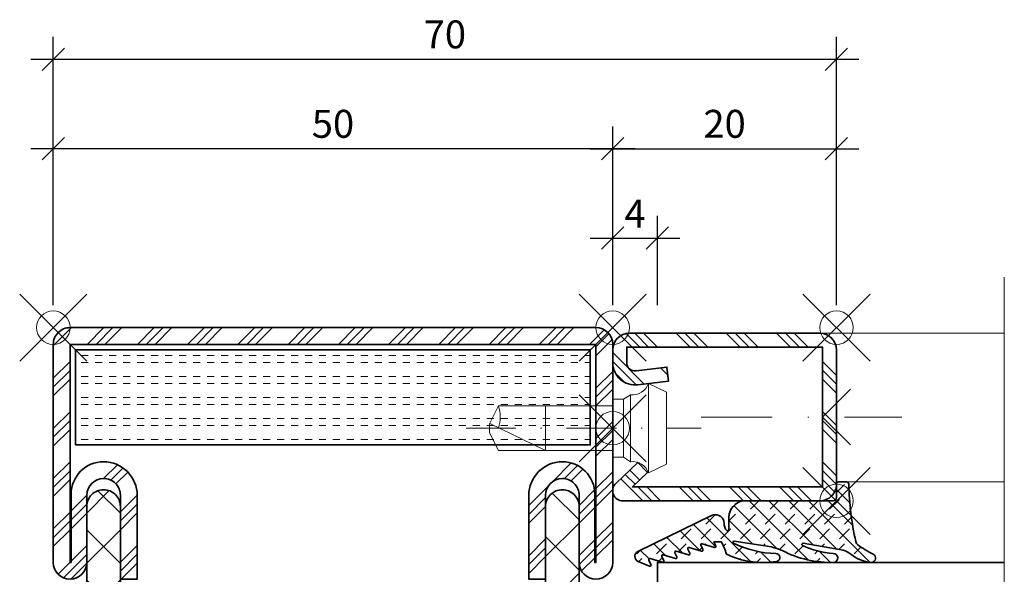
# Model space of a CAD drawing. Units: millimetres. Extents: x -3 to 85, y -18 to 88.
import ezdxf

# ---------------------------------------------------------------- set-up
doc = ezdxf.new("R2010")
doc.units = ezdxf.units.MM
doc.header["$PDMODE"] = 35
doc.header["$PDSIZE"] = 3
doc.linetypes.add('STRICHPUNKT2', pattern=[12.699999999999998, 6.349999999999999, -3.174999999999999, 0, -3.174999999999999])
for name, color, linetype, lineweight in [('alu_thick_JAG', 50, 'Continuous', 35), ('axis_JAG', 31, 'STRICHPUNKT2', 18), ('dim_JAG', 12, 'Continuous', 18), ('dim_JAG @ 1', 12, 'Continuous', 18), ('glass_thick_JAG', 110, 'Continuous', 35), ('hatch_JAG', 116, 'Continuous', 9), ('insulator_thick_JAG', 240, 'Continuous', 35), ('intersection_JAG', 31, 'JAG-ZIGZAG', 18), ('item_thin_JAG', 124, 'Continuous', 18), ('seal_thick_JAG', 10, 'Continuous', 35), ('seal_thin_JAG', 14, 'Continuous', 18), ('steel_thick_JAG', 130, 'Continuous', 35), ('steel_thin_JAG', 134, 'Continuous', 18)]:
    doc.layers.add(name, color=color, linetype=linetype, lineweight=lineweight)
doc.layers.add('insertionpoint_JAG', color=3, linetype='Continuous', lineweight=18, plot=False)
doc.styles.add('Jansen', font='arial.ttf', dxfattribs={"width": 0.9})
doc.linetypes.add('JAG-ZIGZAG', pattern='A,0.00017,[1,JAG-ZIGZAG,S=1,R=0,X=0,Y=0],-17', length=17.00017)
doc.dimstyles.new('Jansen', dxfattribs={"dimtxt": 2.5, "dimasz": 2, "dimexe": 2, "dimexo": 2, "dimtad": 1, "dimrnd": 0.01, "dimdsep": 46, "dimtxsty": 'Jansen', "dimblk": 'OBLIQUE', "dimcen": 2.5, "dimdle": 2, "dimclrd": 256, "dimclre": 256, "dimclrt": 50, "dimadec": 0, "dimazin": 2, "dimtfac": 1, "dimtix": 1, "dimtmove": 0, "dimatfit": 3, "dimfxl": 1, "dimtfill": 1, "dimarcsym": 0})
doc.dimstyles.new('Jansen$0', dxfattribs={"dimtxt": 2.5, "dimasz": 2, "dimexe": 2, "dimexo": 2, "dimtad": 1, "dimrnd": 0.01, "dimdsep": 46, "dimtxsty": 'Jansen', "dimblk": 'OBLIQUE', "dimcen": 2.5, "dimdle": 2, "dimclrd": 256, "dimclre": 256, "dimclrt": 50, "dimadec": 0, "dimazin": 2, "dimtfac": 1, "dimtix": 1, "dimtmove": 0, "dimatfit": 3, "dimfxl": 1, "dimtfill": 1, "dimarcsym": 0})
pattern_1 = [(45, (0, 0), (-2.245064030267287, 2.245064030267288), []), (135, (0, 0), (-2.245064030267288, -2.245064030267287), [])]
pattern_2 = [(45, (0, 0), (-2.245064030267287, 2.245064030267288), []), (45, (0, 1.587499999999999), (-2.245064030267287, 2.245064030267288), []), (45, (0, 0.79375), (-2.245064030267287, 2.245064030267288), [])]
pattern_3 = [(0, (0, 0.625), (0, 1.875), [0.625, -0.625]), (0, (0, 1.25), (0, 1.875), [0.625, -0.625])]

# ---------------------------------------------------------------- blocks, each defined once
blk = doc.blocks.new('402115')
at = {"layer": 'hatch_JAG'}
h = blk.add_hatch(dxfattribs=at)
h.set_pattern_fill('JAG_STEEL', color=256, angle=90)
h.set_pattern_definition([(135, (0, 0), (-2.245064030267288, -2.245064030267287), []), (135, (-1.587499999999999, 1e-16), (-2.245064030267288, -2.245064030267287), []), (135, (-0.79375, 0), (-2.245064030267288, -2.245064030267287), [])])
edge = h.paths.add_edge_path()
edge.add_line((20, -13.99999999999999), (20, -2))
edge.add_arc((18.5, -1.999999999999999), 1.5, 1.7e-14, 90)
edge.add_line((18.5, -0.5), (1.5, -0.5))
edge.add_arc((1.499999999999999, -2), 1.5, 90, 180)
edge.add_line((0, -1.999999999999999), (0, -3.13232182216579))
edge.add_arc((1.999999999999999, -3.132321822165792), 1.999999999999999, 180, 277)
edge.add_line((2.243738686810296, -5.117414125448434), (5, -4.778987790374771))
edge.add_line((5, -4.778987790374771), (4.847663320743567, -3.538305100823117))
edge.add_line((4.847663320743567, -3.538305100823117), (2.091402007553858, -3.876731435896773))
edge.add_arc((2, -3.132321822165781), 0.7500000000000001, 180, 276.9999999999999, ccw=False)
edge.add_line((1.25, -3.132321822165781), (1.25, -1.75))
edge.add_line((1.25, -1.75), (18.75, -1.75))
edge.add_line((18.75, -1.75), (18.75, -14.25))
edge.add_line((18.75, -14.25), (1.761144134348409, -14.25))
edge.add_line((1.76114413434841, -14.25), (3.099999999999999, -12.95708191945565))
edge.add_line((3.099999999999999, -12.95708191945565), (2.231677036926254, -12.05790716903234))
edge.add_line((2.231677036926254, -12.05790716903234), (0.2758706686091568, -13.94660742461235))
edge.add_arc((0.9034820080833844, -14.59651799191662), 0.9034820080833846, 134.0000000000001, 269.9999999999999)
edge.add_line((0.9034820080833824, -15.5), (18.5, -15.5))
edge.add_arc((18.5, -13.99999999999999), 1.5, 270, 360)
at = {"layer": 'axis_JAG', "ltscale": 0.7}
blk.add_lwpolyline([(-13.10931139960931, -8.999999999999998), (7.917239195541753, -8.999999999999998)], dxfattribs=at)
at = {"layer": 'insertionpoint_JAG'}
for p in [(0, 0), (20, 0), (0, -9), (20, -15.5)]:
    blk.add_point(p, dxfattribs=at)
at = {"layer": 'steel_thick_JAG'}
blk.add_lwpolyline([(20, -13.99999999999999), (20, -1.999999999999999, 0.4142135623730951), (18.5, -0.5), (1.5, -0.5, 0.4142135623730951), (0, -1.999999999999999), (0, -3.13232182216579, 0.4504671536907994), (2.243738686810296, -5.117414125448434), (5, -4.778987790374771), (4.847663320743567, -3.538305100823117), (2.091402007553858, -3.876731435896773, -0.4504671536907982), (1.25, -3.132321822165781), (1.25, -1.75), (18.75, -1.75), (18.75, -14.25), (1.76114413434841, -14.25), (3.099999999999999, -12.95708191945565), (2.231677036926254, -12.05790716903234), (0.2758706686091568, -13.94660742461235, 0.6745085168424253), (0.9034820080833824, -15.5), (18.5, -15.5, 0.4142135623730951)], format="xyb", close=True, dxfattribs=at)
blk = doc.blocks.new('_Oblique')
at = {"color": 0, "linetype": 'ByBlock', "lineweight": -2}
blk.add_line((-0.5, -0.5), (0.5, 0.5), dxfattribs=at)
blk = doc.blocks.new('*D13')
at = {"layer": 'Defpoints', "color": 0, "transparency": 16777216}
for p in [(69.99999999999997, 76), (49.99999999999997, 60), (69.99999999999997, 60)]:
    blk.add_point(p, dxfattribs=at)
at = {"layer": 'dim_JAG', "lineweight": -2, "transparency": 16777216}
for p, q in [((49.99999999999997, 62), (49.99999999999997, 78)), ((69.99999999999997, 62), (69.99999999999997, 78)), ((47.99999999999997, 76), (71.99999999999997, 76))]:
    blk.add_line(p, q, dxfattribs=at)
at = {"layer": 'dim_JAG', "lineweight": -2, "transparency": 16777216, "xscale": 2, "yscale": 2, "zscale": 2, "rotation": 180}
blk.add_blockref('_Oblique', (49.99999999999997, 76), dxfattribs=at)
at = {"layer": 'dim_JAG', "lineweight": -2, "transparency": 16777216, "xscale": 2, "yscale": 2, "zscale": 2}
blk.add_blockref('_Oblique', (69.99999999999997, 76), dxfattribs=at)
at = {"layer": 'dim_JAG', "color": 50, "transparency": 16777216, "insert": (59.99999999999997, 77.90143246930423), "char_height": 2.5, "attachment_point": 5, "style": 'Jansen', "bg_fill": 3, "box_fill_scale": 1.1, "bg_fill_color": 9, "bg_fill_true_color": 13158600, "bg_fill_transparency": 0}
blk.add_mtext('20', dxfattribs=at)
blk = doc.blocks.new('*D14')
at = {"layer": 'Defpoints', "color": 0, "transparency": 16777216}
for p in [(53.99999999999997, 68), (49.99999999999997, 60), (53.99999999999997, 60)]:
    blk.add_point(p, dxfattribs=at)
at = {"layer": 'dim_JAG', "lineweight": -2, "transparency": 16777216}
for p, q in [((49.99999999999997, 62), (49.99999999999997, 70)), ((53.99999999999997, 62), (53.99999999999997, 70)), ((47.99999999999997, 68), (55.99999999999997, 68))]:
    blk.add_line(p, q, dxfattribs=at)
at = {"layer": 'dim_JAG', "lineweight": -2, "transparency": 16777216, "xscale": 2, "yscale": 2, "zscale": 2, "rotation": 180}
blk.add_blockref('_Oblique', (49.99999999999997, 68), dxfattribs=at)
at = {"layer": 'dim_JAG', "lineweight": -2, "transparency": 16777216, "xscale": 2, "yscale": 2, "zscale": 2}
blk.add_blockref('_Oblique', (53.99999999999997, 68), dxfattribs=at)
at = {"layer": 'dim_JAG', "color": 50, "transparency": 16777216, "insert": (51.99999999999997, 69.875), "char_height": 2.5, "attachment_point": 5, "style": 'Jansen', "bg_fill": 3, "box_fill_scale": 1.1, "bg_fill_color": 9, "bg_fill_true_color": 13158600, "bg_fill_transparency": 0}
blk.add_mtext('4', dxfattribs=at)
blk = doc.blocks.new('450007')
at = {"layer": 'insertionpoint_JAG'}
blk.add_point((0, 0), dxfattribs=at)
at = {"layer": 'item_thin_JAG'}
blk.add_lwpolyline([(-10.2, 2.000000000000003), (-11, 0.4000000000000022), (-11, -0.3999999999999915), (-10.2, -1.999999999999992), (0, -1.999999999999996), (0, -2.599999999999994), (0.959531659342527, -2.600000000000001), (1.599665470958945, -3, -0.3539059247764597), (3.199999999999998, -3.999999999999996), (4.800000000000004, -3.219627858294622), (4.8, 3.219627858294622), (3.2, 4, -0.3539059247764532), (1.599665470958947, 3), (0.9595316593425279, 2.600000000000001), (4e-16, 2.600000000000001), (2e-16, 2.000000000000003), (-10.2, 2.000000000000007, -0.1405956600271882), (-10.2, 0.0160000000000018, 2.430036225333688)], format="xyb", dxfattribs=at)
for points in [[(3.199999999999998, -3.999999999999996), (3.200000000000001, 4.000000000000002)], [(1.599665470958941, -2.999999999999997), (1.599665470958942, 3)], [(-10.9936, 0.412800000000005), (-6, -1.999999999999998), (-6, 2.000000000000001)], [(2e-16, 2.000000000000003), (-1.8e-15, -1.999999999999996)], [(0.9595316593425277, 2.599999999999999), (0.959531659342499, -2.599999999999999)]]:
    blk.add_lwpolyline(points, dxfattribs=at)
blk = doc.blocks.new('6016852')
at = {"layer": 'hatch_JAG'}
h = blk.add_hatch(dxfattribs=at)
h.set_pattern_fill('JAG_STEEL', color=256)
h.set_pattern_definition(pattern_2)
edge = h.paths.add_edge_path()
edge.add_line((50, 58.50000000000001), (50, 39))
edge.add_arc((48.5, 39), 1.5, -90, 0, ccw=False)
edge.add_arc((48.5, 39), 1.5, 180, 270, ccw=False)
edge.add_line((47, 39), (47, 44.99999999999999))
edge.add_arc((45.49999999999999, 44.99999999999999), 1.5, 0, 90)
edge.add_arc((45.49999999999999, 45), 1.499999999999992, 89.99999999999973, 180)
edge.add_line((44, 45), (44, 37.5))
edge.add_line((44, 37.5), (42.5, 37.5))
edge.add_line((42.5, 37.5), (42.5, 45))
edge.add_arc((45.49999999999999, 45.00000000000006), 3, 90, 180.0000000000011, ccw=False)
edge.add_arc((45.5, 45.10000000000006), 2.899999999999998, 2.2737367544323206e-13, 90.00000000000023, ccw=False)
edge.add_line((48.39999999999999, 45.10000000000006), (48.39999999999999, 39))
edge.add_line((48.39999999999999, 39), (48.5, 39))
edge.add_line((48.5, 39), (48.5, 58.5))
edge.add_line((48.5, 58.5), (1.499999999999992, 58.5))
edge.add_line((1.499999999999992, 58.5), (1.499999999999992, 39))
edge.add_line((1.499999999999992, 39), (1.599999999999994, 39))
edge.add_line((1.599999999999994, 39), (1.599999999999994, 45.09999999999999))
edge.add_arc((4.499999999999992, 45.09999999999997), 2.899999999999998, 90.00000000000102, 179.9999999999996, ccw=False)
edge.add_arc((4.499999999999994, 44.99999999999997), 3, 0, 90.00000000000102, ccw=False)
edge.add_line((7.499999999999992, 44.99999999999997), (7.499999999999992, 37.5))
edge.add_line((7.499999999999992, 37.5), (5.999999999999992, 37.49999999999999))
edge.add_line((5.999999999999992, 37.49999999999999), (5.999999999999992, 44.99999999999999))
edge.add_arc((4.499999999999992, 44.99999999999999), 1.5, 0, 90)
edge.add_arc((4.499999999999992, 44.99999999999999), 1.5, 90, 180)
edge.add_line((2.999999999999992, 44.99999999999999), (2.999999999999992, 38.99999999999998))
edge.add_arc((1.499999999999992, 38.99999999999998), 1.5, -90, 0, ccw=False)
edge.add_arc((1.499999999999993, 38.99999999999998), 1.5, 180, 270, ccw=False)
edge.add_line((-7.1e-15, 38.99999999999998), (0, 58.5))
edge.add_arc((1.5, 58.5), 1.5, 90, 180, ccw=False)
edge.add_line((1.5, 60), (48.5, 60))
edge.add_arc((48.5, 58.5), 1.5, 2.8421709430404007e-13, 90, ccw=False)
h = blk.add_hatch(dxfattribs=at)
h.set_pattern_fill('JAG_GYPSUM', color=256, scale=5)
h.set_pattern_definition(pattern_3)
h.paths.add_polyline_path([(48, 49.5), (48, 58), (2, 58), (2, 49.5)])
h = blk.add_hatch(dxfattribs=at)
h.set_pattern_fill('JAG_PLASTIC', color=256)
h.set_pattern_definition(pattern_1)
h.paths.add_polyline_path([(6.20000000000007, 30.5), (7.800000000000036, 30.5, 0.4142135623730951), (8.300000000000036, 31), (8.300000000000036, 32.09585481156719, 0.267949192431109), (7.95000000000007, 32.70207259421629), (6.500000000000024, 33.53923048454132, -0.2679491924311248), (6.000000000000024, 34.40525588832577), (6.000000000000081, 43.99999999999998, 0.4142135623730972), (4.500000000000081, 45.49999999999999, 0.4142135623731179), (2.999999999999967, 44), (3.000000000000024, 16, 0.4142135623730958), (4.500000000000024, 14.5, 0.4142135623731075), (6.000000000000081, 16), (6.000000000000024, 25.5947441116742, -0.2679491924311342), (6.500000000000024, 26.46076951545868), (7.950000000000013, 27.29792740578361, 0.2679491924311359), (8.300000000000036, 27.90414518843272), (8.300000000000036, 29, 0.4142135623730951), (7.800000000000036, 29.5), (6.20000000000007, 29.5, -0.4142135623731062), (5.70000000000007, 30.00000000000003, -0.4142135623730805)])
h = blk.add_hatch(dxfattribs=at)
h.set_pattern_fill('JAG_PLASTIC', color=256)
h.set_pattern_definition(pattern_1)
h.paths.add_polyline_path([(43.79999999999992, 30.5, -0.4142135623730826), (44.29999999999992, 30.00000000000003, -0.4142135623731062), (43.79999999999992, 29.5), (42.19999999999996, 29.5, 0.4142135623730951), (41.69999999999996, 29), (41.69999999999996, 27.90414518843272, 0.2679491924311359), (42.04999999999998, 27.29792740578361), (43.49999999999996, 26.46076951545868, -0.2679491924311342), (43.99999999999997, 25.5947441116742), (43.99999999999991, 16, 0.4142135623731075), (45.49999999999997, 14.5, 0.4142135623730958), (46.99999999999997, 16), (47.00000000000002, 44, 0.4142135623731177), (45.49999999999991, 45.49999999999999, 0.4142135623730972), (43.99999999999991, 43.99999999999998), (43.99999999999997, 34.40525588832577, -0.2679491924311248), (43.49999999999996, 33.53923048454132), (42.04999999999992, 32.70207259421629, 0.267949192431109), (41.69999999999996, 32.09585481156719), (41.69999999999996, 31, 0.4142135623730951), (42.19999999999996, 30.5)])
h = blk.add_hatch(dxfattribs=at)
h.set_pattern_fill('JAG_ALUMINIUM', color=256)
h.set_pattern_definition([(45, (0, 0), (-2.245064030267287, 2.245064030267288), [5, -1]), (45, (1.587499999999999, 0), (-2.245064030267287, 2.245064030267288), [5, -1]), (45, (0.79375, 0), (-2.245064030267287, 2.245064030267288), [5, -1])])
edge = h.paths.add_edge_path()
edge.add_arc((43.75, 30), 0.5, 0, 90)
edge.add_line((43.75, 30.5), (6.25, 30.5))
edge.add_arc((6.249999999999996, 30), 0.5, 90, 180)
edge.add_arc((6.249999999999996, 30), 0.5, 180, 270)
edge.add_line((6.249999999999996, 29.5), (43.75, 29.5))
edge.add_arc((43.75, 30), 0.5, 270, 360)
h = blk.add_hatch(dxfattribs=at)
h.set_pattern_fill('JAG_STEEL', color=256)
h.set_pattern_definition(pattern_2)
edge = h.paths.add_edge_path()
edge.add_arc((71.00000000000006, 1.500000000000001), 1.5, 359.9999999999999, 450)
edge.add_line((71.00000000000006, 3), (50.00000000000003, 3))
edge.add_line((50.00000000000003, 3), (50.00000000000006, 21))
edge.add_arc((48.50000000000005, 21), 1.5, 359.9999999999998, 450)
edge.add_arc((48.50000000000005, 21), 1.5, 90, 180)
edge.add_line((47.00000000000005, 21), (47.00000000000005, 15))
edge.add_arc((45.50000000000006, 15), 1.5, -90, 0, ccw=False)
edge.add_arc((45.50000000000006, 15), 1.5, 180, 270, ccw=False)
edge.add_line((44.00000000000005, 15), (44.00000000000008, 22.5))
edge.add_line((44.00000000000008, 22.5), (42.50000000000006, 22.5))
edge.add_line((42.50000000000006, 22.5), (42.50000000000006, 15))
edge.add_arc((45.50000000000006, 14.99999999999994), 3, 179.9999999999989, 270)
edge.add_arc((45.50000000000003, 14.89999999999995), 2.900000000000005, 270.0000000000006, 360)
edge.add_line((48.40000000000003, 14.89999999999995), (48.40000000000003, 21))
edge.add_line((48.40000000000003, 21), (48.50000000000008, 21))
edge.add_line((48.50000000000008, 21), (48.50000000000005, 3.100000000000008))
edge.add_arc((50.00000000000006, 3.100000000000007), 1.5, 179.9999999999999, 270)
edge.add_line((50.00000000000006, 1.600000000000008), (71.00000000000006, 1.600000000000008))
edge.add_line((71.00000000000006, 1.600000000000008), (71.00000000000006, 1.5))
edge.add_line((71.00000000000006, 1.5), (1.500000000000056, 1.5))
edge.add_line((1.500000000000056, 1.5), (1.500000000000056, 21))
edge.add_line((1.500000000000056, 21), (1.600000000000051, 21.00000000000001))
edge.add_line((1.600000000000051, 21.00000000000001), (1.600000000000051, 14.9))
edge.add_arc((4.500000000000055, 14.9), 2.900000000000003, 180, 270)
edge.add_arc((4.500000000000056, 15), 3, 270, 360)
edge.add_line((7.500000000000056, 15), (7.500000000000085, 22.50000000000001))
edge.add_line((7.500000000000085, 22.50000000000001), (6.000000000000056, 22.5))
edge.add_line((6.000000000000056, 22.5), (6.000000000000056, 15))
edge.add_arc((4.500000000000056, 15), 1.5, -90, 0, ccw=False)
edge.add_arc((4.500000000000056, 15), 1.5, 180, 270, ccw=False)
edge.add_line((3.000000000000056, 15), (3.000000000000056, 21.00000000000001))
edge.add_arc((1.500000000000056, 21.00000000000001), 1.5, 0, 90)
edge.add_arc((1.500000000000063, 21.00000000000001), 1.500000000000007, 90.00000000000026, 180.0000000000002)
edge.add_line((5.68e-14, 21), (5.68e-14, 1.5))
edge.add_arc((1.500000000000056, 1.5), 1.5, 180, 270)
edge.add_line((1.500000000000056, 0), (71.00000000000006, 0))
edge.add_arc((71.00000000000006, 1.5), 1.5, 270, 360)
h = blk.add_hatch(dxfattribs=at)
h.set_pattern_fill('JAG_GYPSUM', color=256, scale=5)
h.set_pattern_definition(pattern_3)
h.paths.add_polyline_path([(48, 2.000000000000007), (48, 10.5), (2, 10.5), (2, 2.000000000000007)])
at = {"layer": 'alu_thick_JAG'}
blk.add_lwpolyline([(44.24999999999999, 30, 0.4142135623730951), (43.75, 30.5), (6.249999999999996, 30.5, 0.4142135623730951), (5.749999999999996, 30, 0.4142135623730951), (6.249999999999996, 29.5), (43.75, 29.5, 0.4142135623730951)], format="xyb", close=True, dxfattribs=at)
at = {"layer": 'insertionpoint_JAG'}
for p in [(0, 60), (50, 60), (0, 0), (50.00000000000003, 0), (72.5, -2.84e-14)]:
    blk.add_point(p, dxfattribs=at)
at = {"layer": 'insulator_thick_JAG'}
for points in [[(2, 49.5), (48, 49.5), (48, 58), (2, 58)], [(2, 2.000000000000007), (48, 2.000000000000007), (48, 10.5), (2, 10.5)]]:
    blk.add_lwpolyline(points, close=True, dxfattribs=at)
for points in [[(6.000000000000024, 25.5947441116742, -0.2679491924311342), (6.500000000000024, 26.46076951545868), (7.950000000000013, 27.29792740578361, 0.2679491924311359), (8.300000000000036, 27.90414518843272), (8.300000000000036, 29, 0.4142135623730951), (7.800000000000036, 29.5), (6.20000000000007, 29.5, -0.4142135623731062), (5.70000000000007, 30.00000000000003, -0.4142135623730826), (6.20000000000007, 30.5), (7.800000000000036, 30.5, 0.4142135623730951), (8.300000000000036, 31), (8.300000000000036, 32.09585481156719, 0.2679491924311089), (7.95000000000007, 32.70207259421629), (6.500000000000024, 33.53923048454132, -0.2679491924311248), (6.000000000000024, 34.40525588832577), (6.000000000000081, 43.99999999999998, 0.4142135623730972), (4.500000000000081, 45.49999999999999, 0.4142135623731179), (2.999999999999967, 44), (3.000000000000024, 16, 0.4142135623730958), (4.500000000000024, 14.5, 0.4142135623731075), (6.000000000000081, 16)], [(43.99999999999997, 25.5947441116742, 0.2679491924311342), (43.49999999999996, 26.46076951545868), (42.04999999999998, 27.29792740578361, -0.2679491924311359), (41.69999999999996, 27.90414518843272), (41.69999999999996, 29, -0.4142135623730951), (42.19999999999996, 29.5), (43.79999999999992, 29.5, 0.4142135623731062), (44.29999999999992, 30.00000000000003, 0.4142135623730826), (43.79999999999992, 30.5), (42.19999999999996, 30.5, -0.4142135623730951), (41.69999999999996, 31), (41.69999999999996, 32.09585481156719, -0.2679491924311089), (42.04999999999992, 32.70207259421629), (43.49999999999996, 33.53923048454132, 0.2679491924311248), (43.99999999999997, 34.40525588832577), (43.99999999999991, 43.99999999999998, -0.4142135623730972), (45.49999999999991, 45.49999999999999, -0.4142135623731179), (47.00000000000002, 44), (46.99999999999997, 16, -0.4142135623730958), (45.49999999999997, 14.5, -0.4142135623731075), (43.99999999999991, 16)]]:
    blk.add_lwpolyline(points, format="xyb", close=True, dxfattribs=at)
at = {"layer": 'steel_thick_JAG'}
for points in [[(50, 58.50000000000001), (50, 39, -0.4142135623730951), (48.5, 37.5, -0.4142135623730951), (47, 39), (47, 44.99999999999999, 0.4142135623730951), (45.49999999999999, 46.49999999999999, 0.4142135623730952), (44, 45), (44, 37.5), (42.5, 37.5), (42.5, 45, -0.4142135623731012), (45.49999999999999, 48.00000000000006, -0.4142135623730951), (48.39999999999999, 45.10000000000006), (48.39999999999999, 39), (48.5, 39), (48.5, 58.5), (1.499999999999992, 58.5), (1.499999999999992, 39), (1.599999999999994, 39), (1.599999999999994, 45.09999999999999, -0.4142135623730878), (4.499999999999943, 47.99999999999997, -0.4142135623731003), (7.499999999999992, 44.99999999999997), (7.499999999999992, 37.5), (5.999999999999992, 37.49999999999999), (5.999999999999992, 44.99999999999999, 0.4142135623730951), (4.499999999999992, 46.49999999999999, 0.4142135623730951), (2.999999999999992, 44.99999999999999), (2.999999999999992, 38.99999999999998, -0.4142135623730951), (1.499999999999992, 37.49999999999999, -0.4142135623730951), (-7.1e-15, 38.99999999999998), (0, 58.5, -0.4142135623730951), (1.5, 60), (48.5, 60, -0.4142135623730945)], [(72.50000000000006, 1.5, 0.4142135623730959), (71.00000000000006, 3), (50.00000000000003, 3), (50.00000000000006, 21, 0.4142135623730959), (48.50000000000005, 22.5, 0.4142135623730951), (47.00000000000005, 21), (47.00000000000005, 15, -0.4142135623730951), (45.50000000000006, 13.5, -0.4142135623730952), (44.00000000000005, 15), (44.00000000000008, 22.5), (42.50000000000006, 22.5), (42.50000000000006, 15, 0.4142135623731005), (45.50000000000006, 11.99999999999994, 0.4142135623730923), (48.40000000000003, 14.89999999999995), (48.40000000000003, 21), (48.50000000000008, 21), (48.50000000000005, 3.100000000000008, 0.4142135623730956), (50.00000000000006, 1.600000000000008), (71.00000000000006, 1.600000000000008), (71.00000000000006, 1.5), (1.500000000000056, 1.5), (1.500000000000056, 21), (1.600000000000051, 21.00000000000001), (1.600000000000051, 14.9, 0.4142135623730955), (4.500000000000056, 12, 0.4142135623730951), (7.500000000000056, 15), (7.500000000000085, 22.50000000000001), (6.000000000000056, 22.5), (6.000000000000056, 15, -0.4142135623730951), (4.500000000000056, 13.5, -0.4142135623730951), (3.000000000000056, 15), (3.000000000000056, 21.00000000000001, 0.4142135623730951), (1.500000000000056, 22.50000000000001, 0.4142135623730952), (5.68e-14, 21), (5.68e-14, 1.5, 0.4142135623730951), (1.500000000000056, 0), (71.00000000000006, 0, 0.4142135623730951)]]:
    blk.add_lwpolyline(points, format="xyb", close=True, dxfattribs=at)
blk = doc.blocks.new('455028')
at = {"layer": 'hatch_JAG'}
h = blk.add_hatch(dxfattribs=at)
h.set_pattern_fill('JAG_RUBBER', color=256, scale=0.1)
h.set_pattern_definition([(45, (0, 0), (0.4419417382415923, 1.325825214724776), [1.25, -2.5]), (135, (0.625, 0), (-0.8838834764831844, -0.8838834764831842), [])])
edge = h.paths.add_edge_path()
edge.add_line((0.5893281478593049, -4.399575920824929), (-2.980243392606042, -3.795681919730724))
edge.add_arc((-2.9969241924019, -3.894280859471833), 0.0999999999995017, 80.3977191204936, 244.6174900509276)
edge.add_arc((0.3278852882408643, 3.113271544555288), 7.856297362643503, 244.6174900508812, 265.3761153750391)
edge.add_arc((-0.2806944595522698, -5.112299830087914), 0.3956184556693711, -78.5173538373179, 93.58696547424961, ccw=False)
edge.add_arc((-0.5148842796601248, 3.846712173907513), 9.351949726122252, 242.2734741191136, 271.91765732000454, ccw=False)
edge.add_arc((-40.2338980672194, -105.1711893794354), 106.7679466679356, 70.65470056647564, 71.18393725416712)
edge.add_line((-5.797917602143344, -4.109041741973951), (-9.130609958731043, -3.601945961488181))
edge.add_arc((-9.145652620166745, -3.70080807929417), 0.1000000000007724, 81.34834971401827, 244.1549849237187)
edge.add_arc((-5.141316303150772, 4.565978054202947), 9.285557267622224, 244.1549849237726, 268.3003795430384)
edge.add_arc((-5.401911516816316, -5.065180577640137), 0.3500000000000472, -80.60448015634068, 92.42530343541432, ccw=False)
edge.add_arc((-6.569487267474045, 1.881496940716531), 7.394114319914905, 243.859151317738, 279.5340361899917, ccw=False)
edge.add_arc((-15.73476040796575, -6.610244706601621), 6.191655900099553, 17.42314222615237, 28.51555394749668)
edge.add_line((-10.29422947237128, -3.65436481660657), (-10.95519934151593, -3.67186628052104))
edge.add_line((-10.95519934151593, -3.67186628052104), (-10.78540741601426, -4.019160500530571))
edge.add_arc((-10.87601865297479, -4.063460277230512), 0.1008606289846624, -105.31052959528643, 26.05398000549218, ccw=False)
edge.add_line((-10.9026509331349, -4.160741252414023), (-12.01178227322418, -3.833337895609471))
edge.add_arc((-12.04092933450648, -3.928995873941637), 0.0999999999999565, 73.05398000550777, 206.0539800054706)
edge.add_line((-12.13076739904431, -3.972917647130881), (-11.94501599339691, -4.352855558484119))
edge.add_arc((-12.03562723035748, -4.397155335184084), 0.1008606289847112, -105.31052959532042, 26.053980005493827, ccw=False)
edge.add_line((-12.06225951051766, -4.494436310367628), (-13.17139085060648, -4.16703295356319))
edge.add_arc((-13.20053791188878, -4.262690931895317), 0.0999999999999201, 73.0539800054993, 206.0539800055059)
edge.add_line((-13.29037597642656, -4.306612705084599), (-13.1046245707796, -4.686550616437781))
edge.add_arc((-13.19523580774016, -4.730850393137711), 0.1008606289846816, -105.3105295953012, 26.053980005480128, ccw=False)
edge.add_line((-13.2218680879003, -4.828131368321233), (-14.33099942798946, -4.500728011516738))
edge.add_arc((-14.36014648927178, -4.596385989848837), 0.0999999999998966, 73.05398000548773, 206.0539800054944)
edge.add_line((-14.44998455380954, -4.640307763038091), (-14.26423314816225, -5.020245674391272))
edge.add_arc((-14.35484438512276, -5.064545451091321), 0.1008606289846968, -105.3105295952223, 26.053980005550613, ccw=False)
edge.add_line((-14.38147666528277, -5.161826426274895), (-15.49060800537217, -4.834423069470343))
edge.add_arc((-15.51975506665445, -4.93008104780243), 0.0999999999998767, 73.05398000550232, 206.053980005507)
edge.add_line((-15.60959313119218, -4.974002820991696), (-15.42384172554483, -5.353940732344934))
edge.add_arc((-15.5144529625054, -5.398240509044893), 0.1008606289847053, -105.31052959529029, 26.05398000549161, ccw=False)
edge.add_line((-15.54108524266553, -5.495521484228444), (-16.6502165827539, -5.168118127424062))
edge.add_arc((-16.67936364403614, -5.263776105756238), 0.0999999999999493, 73.05398000554055, 206.0539800055384)
edge.add_line((-16.76920170857392, -5.307697878945585), (-16.58345030292747, -5.687635790298539))
edge.add_arc((-16.67406153988797, -5.731935566998545), 0.1008606289846637, -105.31052959530399, 26.05398000553282, ccw=False)
edge.add_line((-16.70069382004811, -5.829216542182049), (-17.72142192045481, -5.419976982028796))
edge.add_arc((-17.5409337985726, -4.972717751018187), 0.482303619999653, 116.0539494855206, 248.0238286355017, ccw=False)
edge.add_line((-17.75276986982908, -4.539425400774856), (-11.16949113165094, -1.320873340935517))
edge.add_arc((-10.81811771889795, -2.039578235040365), 0.7999999999999662, 17.107692418889087, 116.05391840026749, ccw=False)
edge.add_arc((-8.124441603147474, -1.846846593113106), 1.929543678518755, 178.7348375569096, 201.1745407583106)
edge.add_line((-9.923710975106468, -2.543817564131258), (-9.809982679990645, -2.648884051239098))
edge.add_arc((-9.735215382284098, -2.543749923595968), 0.129009044650449, 234.5810440394792, 373.8972332967407)
edge.add_line((-9.609982679990821, -2.51276438054851), (-9.609982453091561, -1.462324384630986))
edge.add_arc((-8.13858513002157, -1.458741014135626), 1.471401686447872, 97.50442483550319, 180.1395351185574, ccw=False)
edge.add_line((-8.330754249991514, 5.77904332624e-05), (-0.3020000000000778, 5.77904332607e-05))
edge.add_arc((-0.3020000000001203, 0.302057790433381), 0.3020000000001204, 270.0000000000081, 359.9999999999811)
edge.add_line((0, 0.3020577904332815), (7.599998641e-07, 1.5))
edge.add_arc((0.200000759999739, 1.499999999999972), 0.1999999999998749, 90, 179.9999999999919, ccw=False)
edge.add_line((0.200000759999739, 1.699999999999846), (0.9100778687575827, 1.70000076999986))
edge.add_arc((0.8941927617950737, 1.483652412281311), 0.2169307458861557, 5.859920138347718, 85.8006646649049, ccw=False)
edge.add_arc((26.28016965883422, 1.91509159844117), 25.17350724164286, 180.9316022484142, 192.7531584750546)
edge.add_arc((2.215354068107664, -3.531614762996742), 0.4999999999999751, 192.7531584750535, 232.4249118975607)
edge.add_arc((6.344508126654034, 1.835026362540697), 7.27131820323926, 232.4249118975584, 245.0302921357699)
edge.add_arc((3.106140665372622, -5.109493255566122), 0.3911679013554905, -86.66827237789568, 64.42564307396259, ccw=False)
edge.add_arc((3.376527435090055, -2.131996583567671), 3.377096264761226, 231.5617585713084, 265.79454125801624, ccw=False)
edge.add_arc((-0.0408768548817548, -6.362445214938004), 2.061556259540791, 50.26001304590202, 72.20008951693067)
at = {"layer": 'insertionpoint_JAG'}
blk.add_point((0, 0), dxfattribs=at)
at = {"layer": 'seal_thick_JAG'}
blk.add_lwpolyline([(0.5893281478593049, -4.399575920824929), (-2.980243392606042, -3.795681919730724, 0.8709717001753073), (-3.039790128623395, -3.98462747817865, 0.0908251059613104), (-0.3054457234990769, -4.717456396054558, -0.9333664428632303), (-0.2019382488613252, -5.499999999992212, -0.1300733661405432), (-4.865896669961274, -4.431431027279812, 0.0023092347853433), (-5.797917602143344, -4.109041741973951), (-9.130609958731043, -3.601945961488181, 0.8601860667064444), (-9.189246451225529, -3.790805734229022, 0.1057456900226635), (-5.416722428494211, -4.715494093921789, -0.9409510534820181), (-5.344774430434882, -5.410485303005826, -0.1569305976104269), (-9.82718098876262, -4.756300750856153, 0.0484376048551702), (-10.29422947237128, -3.65436481660657), (-10.95519934151593, -3.67186628052104), (-10.78540741601426, -4.019160500530571, -0.6454724246223833), (-10.9026509331349, -4.160741252414023), (-12.01178227322418, -3.833337895609471, 0.6556287290968044), (-12.13076739904431, -3.972917647130881), (-11.94501599339691, -4.352855558484119, -0.6454724246226003), (-12.06225951051766, -4.494436310367628), (-13.17139085060648, -4.16703295356319, 0.6556287290970788), (-13.29037597642656, -4.306612705084599), (-13.1046245707796, -4.686550616437781, -0.6454724246224015), (-13.2218680879003, -4.828131368321233), (-14.33099942798946, -4.500728011516738, 0.6556287290970788), (-14.44998455380954, -4.640307763038091), (-14.26423314816225, -5.020245674391272, -0.6454724246223482), (-14.38147666528277, -5.161826426274895), (-15.49060800537217, -4.834423069470343, 0.6556287290970659), (-15.60959313119218, -4.974002820991696), (-15.42384172554483, -5.353940732344934, -0.6454724246224015), (-15.54108524266553, -5.495521484228444), (-16.6502165827539, -5.168118127424062, 0.6556287290970286), (-16.76920170857392, -5.307697878945585), (-16.58345030292747, -5.687635790298539, -0.6454724246227456), (-16.70069382004811, -5.829216542182049), (-17.72142192045481, -5.419976982028796, -0.6492207554028341), (-17.75276986982908, -4.539425400774856), (-11.16949113165094, -1.320873340935517, -0.4607218458781892), (-10.05351489577208, -1.804243318659698, 0.0982257636561864), (-9.923710975106468, -2.543817564131258), (-9.809982679990645, -2.648884051239098, 0.6957702344360588), (-9.609982679990821, -2.51276438054851), (-9.609982453091561, -1.462324384630986, -0.377046539149767), (-8.330754249991514, 5.77904332624e-05), (-0.3020000000000778, 5.77904332607e-05, 0.4142135623729572), (0, 0.3020577904332815), (7.599998641e-07, 1.5, -0.4142135623730534), (0.200000759999739, 1.699999999999846), (0.9100778687575827, 1.70000076999986, -0.3636774596918797), (1.109989931674704, 1.505800323755437, 0.0516270646336261), (1.727688991654531, -3.641990363597301, 0.1748505764223289), (1.91045375663134, -3.927892191147293, 0.0550568767593136), (3.275000840582947, -4.756649709105658, -0.7749383901936033), (3.128874112150014, -5.50000000000017, -0.1504895518442133), (1.277085604667092, -4.777204171288246, 0.0960251649145849)], format="xyb", close=True, dxfattribs=at)
blk = doc.blocks.new('*D18')
at = {"layer": 'Defpoints', "color": 0, "transparency": 16777216}
for p in [(-2.39e-14, 76), (-2.49e-14, 60), (49.99999999999994, 60)]:
    blk.add_point(p, dxfattribs=at)
at = {"layer": 'dim_JAG', "lineweight": -2, "transparency": 16777216}
for p, q in [((-2.47e-14, 62), (-2.38e-14, 78)), ((49.99999999999994, 62), (49.99999999999994, 78)), ((51.99999999999994, 76), (-2.000000000000023, 76))]:
    blk.add_line(p, q, dxfattribs=at)
at = {"layer": 'dim_JAG', "lineweight": -2, "transparency": 16777216, "xscale": 2, "yscale": 2, "zscale": 2, "rotation": 180}
blk.add_blockref('_Oblique', (-2.39e-14, 76), dxfattribs=at)
at = {"layer": 'dim_JAG', "lineweight": -2, "transparency": 16777216, "xscale": 2, "yscale": 2, "zscale": 2}
blk.add_blockref('_Oblique', (49.99999999999994, 76), dxfattribs=at)
at = {"layer": 'dim_JAG', "color": 50, "transparency": 16777216, "insert": (24.99999999999996, 77.90143246930423), "char_height": 2.5, "attachment_point": 5, "style": 'Jansen', "bg_fill": 3, "box_fill_scale": 1.1, "bg_fill_color": 9, "bg_fill_true_color": 13158600, "bg_fill_transparency": 0}
blk.add_mtext('50', dxfattribs=at)
blk = doc.blocks.new('*D19')
at = {"layer": 'Defpoints', "color": 0, "transparency": 16777216}
for p in [(69.99999999999997, 84), (-2.49e-14, 60), (69.99999999999997, 60)]:
    blk.add_point(p, dxfattribs=at)
at = {"layer": 'dim_JAG', "lineweight": -2, "transparency": 16777216}
for p, q in [((-2.47e-14, 62), (-2.33e-14, 86)), ((69.99999999999997, 62), (69.99999999999997, 86)), ((-2.000000000000023, 84), (71.99999999999997, 84))]:
    blk.add_line(p, q, dxfattribs=at)
at = {"layer": 'dim_JAG', "lineweight": -2, "transparency": 16777216, "xscale": 2, "yscale": 2, "zscale": 2, "rotation": 180}
blk.add_blockref('_Oblique', (-2.34e-14, 84), dxfattribs=at)
at = {"layer": 'dim_JAG', "lineweight": -2, "transparency": 16777216, "xscale": 2, "yscale": 2, "zscale": 2}
blk.add_blockref('_Oblique', (69.99999999999997, 84), dxfattribs=at)
at = {"layer": 'dim_JAG', "color": 50, "transparency": 16777216, "insert": (34.99999999999997, 85.90143246930423), "char_height": 2.5, "attachment_point": 5, "style": 'Jansen', "bg_fill": 3, "box_fill_scale": 1.1, "bg_fill_color": 9, "bg_fill_true_color": 13158600, "bg_fill_transparency": 0}
blk.add_mtext('70', dxfattribs=at)

msp = doc.modelspace()

# ---------------------------------------------------------------- linework, layer by layer
at = {"layer": 'axis_JAG'}
for points in [[(71.25, 54.5), (68.75, 52)], [(57.91723919554176, 52), (75.83918011917649, 52)], [(71.25, 49.5), (68.75, 52)]]:
    msp.add_lwpolyline(points, dxfattribs=at)
at = {"layer": 'glass_thick_JAG'}
msp.add_lwpolyline([(85.00000000000006, 39), (53.99999999999997, 39), (53.99999999999997, 8), (85.00000000000006, 8)], dxfattribs=at)
at = {"layer": 'intersection_JAG', "ltscale": 0.5}
msp.add_lwpolyline([(85.00000000000006, 64.5), (85.00000000000006, -5)], dxfattribs=at)
at = {"layer": 'seal_thin_JAG'}
msp.add_lwpolyline([(70.467958051403, 46.20000028632334), (84.99999953770617, 46.20000028632334)], dxfattribs=at)
at = {"layer": 'steel_thin_JAG'}
msp.add_lwpolyline([(68.49999999999997, 59.5), (85.00000000000006, 59.5)], dxfattribs=at)

# ---------------------------------------------------------------- block references
for name, p in [('402115', (50, 60)), ('450007', (50, 51)), ('455028', (70, 44.5))]:
    msp.add_blockref(name, p)

# ---------------------------------------------------------------- next in the draw order: dimensions: what is measured, and where the dimension line sits
at = {"layer": 'dim_JAG @ 1'}
dim = msp.add_linear_dim(base=(69.99999999999997, 76), p1=(49.99999999999997, 60), p2=(69.99999999999997, 60), dimstyle='Jansen', override={"dimscale": 1, "dimtix": 1, "dimtofl": 1, "dimtmove": 0, "dimatfit": 3}, dxfattribs=at)
dim.commit()
dim.dimension.update_dxf_attribs({"geometry": '*D13', "text_midpoint": (59.99999999999997, 77.90143246930423)})

# ---------------------------------------------------------------- next in the draw order: dimensions: what is measured, and where the dimension line sits
dim = msp.add_linear_dim(base=(53.99999999999997, 68), p1=(49.99999999999997, 60), p2=(53.99999999999997, 60), dimstyle='Jansen', override={"dimscale": 1, "dimtix": 1, "dimtofl": 1, "dimtmove": 0, "dimatfit": 3}, dxfattribs=at)
dim.commit()
dim.dimension.update_dxf_attribs({"geometry": '*D14', "text_midpoint": (51.99999999999997, 69.875)})

# ---------------------------------------------------------------- next in the draw order: block references
msp.add_blockref('6016852', (-2.49e-14, 3.3e-15))

# ---------------------------------------------------------------- next in the draw order: dimensions: what is measured, and where the dimension line sits
dim = msp.add_linear_dim(base=(-2.39e-14, 76), p1=(49.99999999999994, 60), p2=(-2.49e-14, 60), dimstyle='Jansen$0', override={"dimscale": 1, "dimdec": 8, "dimrnd": 0.05, "dimtdec": 8, "dimtix": 0, "dimtofl": 1, "dimtmove": 0, "dimatfit": 3}, dxfattribs=at)
dim.commit()
dim.dimension.update_dxf_attribs({"geometry": '*D18', "text_midpoint": (24.99999999999996, 77.90143246930423)})

# ---------------------------------------------------------------- next in the draw order: dimensions: what is measured, and where the dimension line sits
dim = msp.add_linear_dim(base=(69.99999999999997, 84), p1=(-2.49e-14, 60), p2=(69.99999999999997, 60), dimstyle='Jansen$0', override={"dimscale": 1, "dimdec": 8, "dimrnd": 0.05, "dimtdec": 8, "dimtix": 0, "dimtofl": 1, "dimtmove": 0, "dimatfit": 3}, dxfattribs=at)
dim.commit()
dim.dimension.update_dxf_attribs({"geometry": '*D19', "text_midpoint": (34.99999999999997, 85.90143246930423)})

doc.saveas('drawing.dxf')
